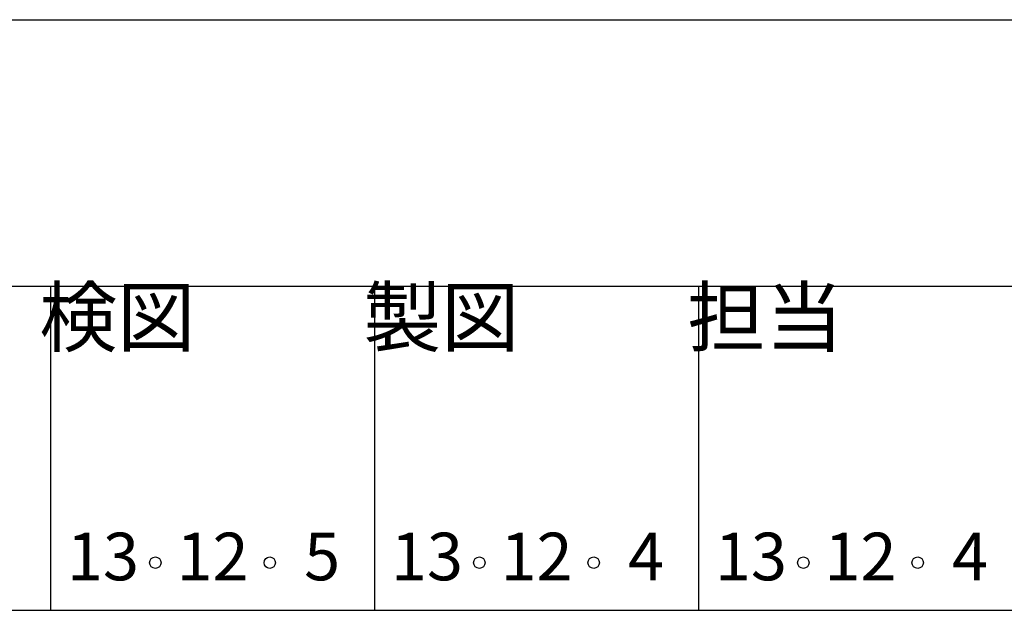
# Model space of a CAD drawing. Units: inches. Extents: x -10 to 430, y -10 to 604.
# Drawn here: x 227 to 330, y 20 to 82 of the extents above; entities that cross this region are included whole.
import ezdxf

# ---------------------------------------------------------------- set-up
doc = ezdxf.new("R2010")
doc.units = ezdxf.units.IN
doc.layers.add('1', color=7, linetype='Continuous')
doc.styles.add('CONVERTER_11', font='txt.shx', dxfattribs={"width": 0.9})

# ---------------------------------------------------------------- blocks, each defined once
blk = doc.blocks.new('開示A4')
at = {"layer": '1', "color": 7, "linetype": 'Continuous'}
for p, q in [((25, 41), (200, 41)), ((200, 27), (25, 27)), ((105, 10), (200, 10))]:
    blk.add_line(p, q, dxfattribs=at)
at = {"layer": '1', "color": 2, "linetype": 'Continuous'}
for p, q in [((115, 27), (115, 10)), ((132, 27), (132, 10)), ((149, 27), (149, 10))]:
    blk.add_line(p, q, dxfattribs=at)
at = {"layer": '1', "color": 7, "linetype": 'Continuous'}
for centre in [(120.5, 12.5), (126.5, 12.5), (137.5, 12.5), (143.5, 12.5), (154.5, 12.5), (160.5, 12.5)]:
    blk.add_circle(centre, 0.3, dxfattribs=at)
at = {"layer": '1', "color": 2, "char_height": 3, "attachment_point": 5, "style": 'CONVERTER_11'}
for s, insert in [('検図', (118.5, 25)), ('製図', (135.5, 25)), ('担当', (152.5, 25))]:
    blk.add_mtext(s, dxfattribs=dict(at, insert=insert))
blk = doc.blocks.new('開示A4枠')
at = {"layer": '1', "xscale": 2, "yscale": 2, "zscale": 2}
blk.add_blockref('開示A4', (0, 0), dxfattribs=at)

msp = doc.modelspace()

# ---------------------------------------------------------------- block references
msp.add_blockref('開示A4枠', (0, 0))

# ---------------------------------------------------------------- texts
at = {"layer": '1', "color": 7, "char_height": 5, "attachment_point": 5, "style": 'CONVERTER_11'}
for s, insert in [('13', (235.5, 25)), ('12', (247, 25)), ('5', (258.5, 25)), ('13', (269.5, 25)), ('12', (281, 25)), ('4', (292.5, 25)), ('13', (303.5, 25)), ('12', (315, 25)), ('4', (326.5, 25))]:
    msp.add_mtext(s, dxfattribs=dict(at, insert=insert))

doc.saveas('drawing.dxf')
